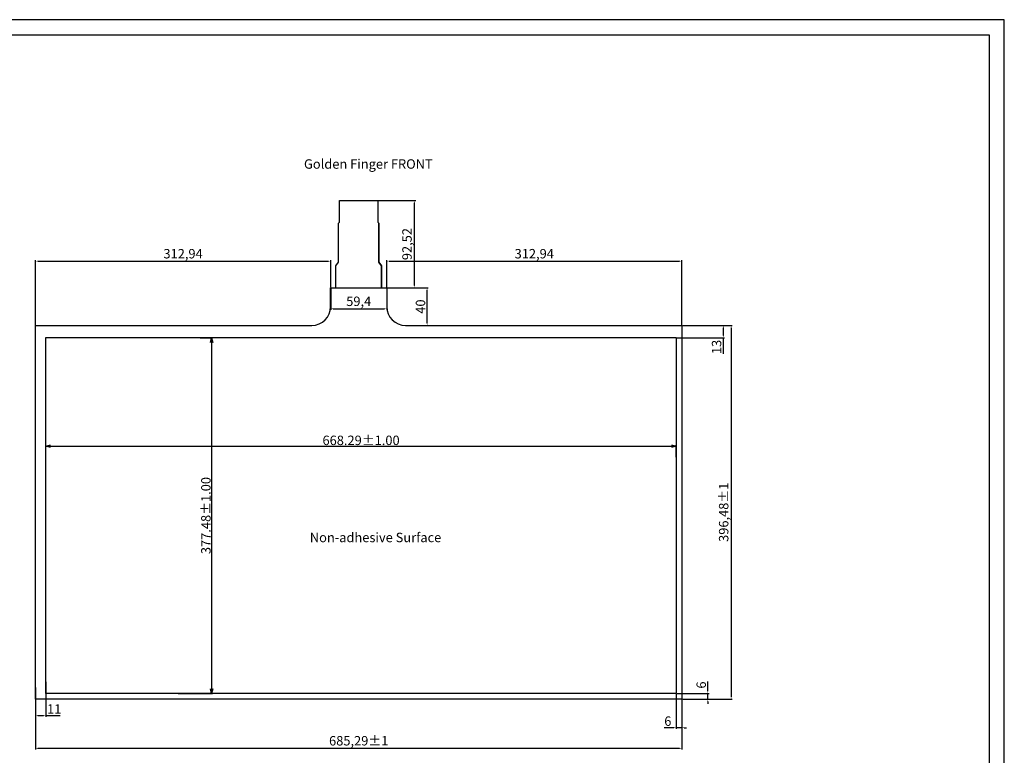
# Model space of a CAD drawing. Units: millimetres. Extents: x 1952 to 3624, y 565 to 1745.
# Drawn here: x 2581 to 3624, y 965 to 1745 of the extents above; entities that cross this region are included whole.
import ezdxf
from ezdxf.enums import TextEntityAlignment as Align

# ---------------------------------------------------------------- set-up
doc = ezdxf.new("R2010")
doc.units = ezdxf.units.MM
doc.layers.add('CG', color=4, linetype='Continuous')
doc.styles.get("Standard").update_dxf_attribs({"font": 'arial.ttf'})
doc.dimstyles.new('ISO-25', dxfattribs={"dimtxt": 10, "dimasz": 2.5, "dimexe": 1.25, "dimexo": 0.625, "dimtad": 1, "dimtxsty": 'Standard', "dimcen": 2.5, "dimadec": 0, "dimazin": 0, "dimtfac": 1, "dimtmove": 0, "dimatfit": 3, "dimfxl": 1, "dimarcsym": 0})
doc.dimstyles.new('ROM-1', dxfattribs={"dimtxt": 20, "dimasz": 5, "dimexe": 1, "dimexo": 5, "dimgap": 1, "dimtad": 1, "dimdsep": 46, "dimtxsty": 'Standard', "dimblk": 'OPEN30', "dimcen": 0.09, "dimadec": 0, "dimazin": 2, "dimtfac": 1, "dimtofl": 0, "dimtmove": 0, "dimatfit": 3, "dimldrblk": 'OPEN30', "dimfxl": 1, "dimtolj": 1, "dimtzin": 0, "dimarcsym": 0})

# ---------------------------------------------------------------- blocks, each defined once
blk = doc.blocks.new('*D40')
at = {"color": 0, "lineweight": -2}
for p, q in [((2597.2, 1036.7), (2597.2, 1005.8)), ((2608.2, 1042.7), (2608.2, 1005.8)), ((2599.7, 1007), (2605.7, 1007)), ((2608.2, 1007), (2623.4, 1007))]:
    blk.add_line(p, q, dxfattribs=at)
at = {"color": 0}
for points in [[(2599.7, 1007.4), (2599.7, 1006.6), (2597.2, 1007)], [(2605.7, 1006.6), (2605.7, 1007.4), (2608.2, 1007)]]:
    blk.add_solid(points, dxfattribs=at)
at = {"layer": 'Defpoints', "color": 0}
for p in [(2597.2, 1037.4), (2608.2, 1043.4), (2608.2, 1007)]:
    blk.add_point(p, dxfattribs=at)
at = {"color": 0, "insert": (2617.1, 1012.7), "char_height": 10, "attachment_point": 5}
blk.add_mtext('11', dxfattribs=at)
blk = doc.blocks.new('*D42')
at = {"color": 0, "lineweight": -2}
for p, q in [((3276.5, 1029.8), (3276.5, 992.9)), ((3282.5, 1023.8), (3282.5, 992.9)), ((3274, 994.1), (3263.7, 994.1)), ((3282.5, 994.1), (3276.5, 994.1)), ((3285, 994.1), (3287.5, 994.1))]:
    blk.add_line(p, q, dxfattribs=at)
at = {"color": 0}
for points in [[(3274, 993.7), (3274, 994.5), (3276.5, 994.1)], [(3285, 994.5), (3285, 993.7), (3282.5, 994.1)]]:
    blk.add_solid(points, dxfattribs=at)
at = {"layer": 'Defpoints', "color": 0}
for p in [(3276.5, 1030.5), (3282.5, 1024.5), (3276.5, 994.1)]:
    blk.add_point(p, dxfattribs=at)
at = {"color": 0, "insert": (3267.6, 999.8), "char_height": 10, "attachment_point": 5}
blk.add_mtext('6', dxfattribs=at)
blk = doc.blocks.new('*D43')
at = {"color": 0, "lineweight": -2}
for p, q in [((3283.1, 1420.9), (3327.6, 1420.9)), ((3326.4, 1418.4), (3326.4, 1410.4)), ((3277.1, 1407.9), (3327.6, 1407.9)), ((3326.4, 1407.9), (3326.4, 1390.8))]:
    blk.add_line(p, q, dxfattribs=at)
at = {"color": 0}
for points in [[(3326.8, 1418.4), (3326, 1418.4), (3326.4, 1420.9)], [(3326, 1410.4), (3326.8, 1410.4), (3326.4, 1407.9)]]:
    blk.add_solid(points, dxfattribs=at)
at = {"layer": 'Defpoints', "color": 0}
for p in [(3282.5, 1420.9), (3276.5, 1407.9), (3326.4, 1407.9)]:
    blk.add_point(p, dxfattribs=at)
at = {"color": 0, "insert": (3320.6, 1398.1), "char_height": 10, "attachment_point": 5, "rotation": 90}
blk.add_mtext('13', dxfattribs=at)
blk = doc.blocks.new('*D45')
at = {"color": 0, "lineweight": -2}
for p, q in [((3310, 1033), (3310, 1043.3)), ((3277.1, 1030.5), (3311.3, 1030.5)), ((3283.1, 1024.5), (3311.3, 1024.5)), ((3310, 1024.5), (3310, 1030.5)), ((3310, 1022), (3310, 1019.5))]:
    blk.add_line(p, q, dxfattribs=at)
at = {"color": 0}
for points in [[(3309.6, 1033), (3310.4, 1033), (3310, 1030.5)], [(3310.4, 1022), (3309.6, 1022), (3310, 1024.5)]]:
    blk.add_solid(points, dxfattribs=at)
at = {"layer": 'Defpoints', "color": 0}
for p in [(3276.5, 1030.5), (3282.5, 1024.5), (3310, 1030.5)]:
    blk.add_point(p, dxfattribs=at)
at = {"color": 0, "insert": (3304.3, 1039.4), "char_height": 10, "attachment_point": 5, "rotation": 90}
blk.add_mtext('6', dxfattribs=at)
blk = doc.blocks.new('*D46')
at = {"color": 0, "lineweight": -2}
for p, q in [((2597.2, 1412.8), (2597.2, 1490.3)), ((2599.7, 1489.1), (2907.7, 1489.1)), ((2910.2, 1461.6), (2910.2, 1490.3))]:
    blk.add_line(p, q, dxfattribs=at)
at = {"color": 0}
for points in [[(2599.7, 1489.5), (2599.7, 1488.7), (2597.2, 1489.1)], [(2907.7, 1488.7), (2907.7, 1489.5), (2910.2, 1489.1)]]:
    blk.add_solid(points, dxfattribs=at)
at = {"layer": 'Defpoints', "color": 0}
for p in [(2910.2, 1489.1), (2910.2, 1460.9), (2597.2, 1412.2)]:
    blk.add_point(p, dxfattribs=at)
at = {"color": 0, "insert": (2753.7, 1495.7), "char_height": 10, "attachment_point": 5}
blk.add_mtext('312,94', dxfattribs=at)
blk = doc.blocks.new('*D47')
at = {"color": 0, "lineweight": -2}
for p, q in [((2910.2, 1460.3), (2910.2, 1437.3)), ((2969.6, 1460.3), (2969.6, 1437.3)), ((2912.7, 1438.6), (2967.1, 1438.6))]:
    blk.add_line(p, q, dxfattribs=at)
at = {"color": 0}
for points in [[(2912.7, 1439), (2912.7, 1438.1), (2910.2, 1438.6)], [(2967.1, 1438.1), (2967.1, 1439), (2969.6, 1438.6)]]:
    blk.add_solid(points, dxfattribs=at)
at = {"layer": 'Defpoints', "color": 0}
for p in [(2910.2, 1460.9), (2969.6, 1460.9), (2969.6, 1438.6)]:
    blk.add_point(p, dxfattribs=at)
at = {"color": 0, "insert": (2939.9, 1445.2), "char_height": 10, "attachment_point": 5}
blk.add_mtext('59,4', dxfattribs=at)
blk = doc.blocks.new('*D48')
at = {"color": 0, "lineweight": -2}
for p, q in [((2969.6, 1461.6), (2969.6, 1490.3)), ((2972.1, 1489.1), (3280, 1489.1)), ((3282.5, 1421.6), (3282.5, 1490.3))]:
    blk.add_line(p, q, dxfattribs=at)
at = {"color": 0}
for points in [[(2972.1, 1489.5), (2972.1, 1488.7), (2969.6, 1489.1)], [(3280, 1488.7), (3280, 1489.5), (3282.5, 1489.1)]]:
    blk.add_solid(points, dxfattribs=at)
at = {"layer": 'Defpoints', "color": 0}
for p in [(3282.5, 1489.1), (2969.6, 1460.9), (3282.5, 1420.9)]:
    blk.add_point(p, dxfattribs=at)
at = {"color": 0, "insert": (3126, 1495.7), "char_height": 10, "attachment_point": 5}
blk.add_mtext('312,94', dxfattribs=at)
blk = doc.blocks.new('*D49')
at = {"color": 0, "lineweight": -2}
for p, q in [((2970.2, 1460.9), (3013.7, 1460.9)), ((3012.4, 1423.4), (3012.4, 1458.4)), ((3009.8, 1420.9), (3013.7, 1420.9))]:
    blk.add_line(p, q, dxfattribs=at)
at = {"color": 0}
for points in [[(3012.8, 1458.4), (3012, 1458.4), (3012.4, 1460.9)], [(3012, 1423.4), (3012.8, 1423.4), (3012.4, 1420.9)]]:
    blk.add_solid(points, dxfattribs=at)
at = {"layer": 'Defpoints', "color": 0}
for p in [(2969.6, 1460.9), (3012.4, 1460.9), (3009.2, 1420.9)]:
    blk.add_point(p, dxfattribs=at)
at = {"color": 0, "insert": (3006.7, 1440.9), "char_height": 10, "attachment_point": 5, "rotation": 90}
blk.add_mtext('40', dxfattribs=at)
blk = doc.blocks.new('*D50')
at = {"color": 0, "lineweight": -2}
for p, q in [((2597.2, 1023.8), (2597.2, 971.1)), ((3282.5, 1023.8), (3282.5, 971.1)), ((2599.7, 972.3), (3280, 972.3))]:
    blk.add_line(p, q, dxfattribs=at)
at = {"color": 0}
for points in [[(2599.7, 972.8), (2599.7, 971.9), (2597.2, 972.3)], [(3280, 971.9), (3280, 972.8), (3282.5, 972.3)]]:
    blk.add_solid(points, dxfattribs=at)
at = {"layer": 'Defpoints', "color": 0}
for p in [(2597.2, 1024.5), (3282.5, 1024.5), (3282.5, 972.3)]:
    blk.add_point(p, dxfattribs=at)
at = {"color": 0, "insert": (2939.9, 979), "char_height": 10, "attachment_point": 5}
blk.add_mtext('685,29%%p1', dxfattribs=at)
blk = doc.blocks.new('*D51')
at = {"color": 0, "lineweight": -2}
for p, q in [((3283.1, 1420.9), (3335.9, 1420.9)), ((3334.7, 1418.4), (3334.7, 1027)), ((3283.1, 1024.5), (3335.9, 1024.5))]:
    blk.add_line(p, q, dxfattribs=at)
at = {"color": 0}
for points in [[(3335.1, 1418.4), (3334.3, 1418.4), (3334.7, 1420.9)], [(3334.3, 1027), (3335.1, 1027), (3334.7, 1024.5)]]:
    blk.add_solid(points, dxfattribs=at)
at = {"layer": 'Defpoints', "color": 0}
for p in [(3282.5, 1420.9), (3282.5, 1024.5), (3334.7, 1024.5)]:
    blk.add_point(p, dxfattribs=at)
at = {"color": 0, "insert": (3328.1, 1222.7), "char_height": 10, "attachment_point": 5, "rotation": 90}
blk.add_mtext('396,48%%p1', dxfattribs=at)
blk = doc.blocks.new('*D52')
at = {"color": 0, "lineweight": -2}
for p, q in [((2934.4, 1553.5), (3000.3, 1553.5)), ((2999.1, 1463.4), (2999.1, 1551)), ((2964.7, 1460.9), (3000.3, 1460.9))]:
    blk.add_line(p, q, dxfattribs=at)
at = {"color": 0}
for points in [[(2999.5, 1551), (2998.6, 1551), (2999.1, 1553.5)], [(2998.6, 1463.4), (2999.5, 1463.4), (2999.1, 1460.9)]]:
    blk.add_solid(points, dxfattribs=at)
at = {"layer": 'Defpoints', "color": 0}
for p in [(2933.7, 1553.5), (2999.1, 1553.5), (2964.1, 1460.9)]:
    blk.add_point(p, dxfattribs=at)
at = {"color": 0, "insert": (2992.4, 1507.2), "char_height": 10, "attachment_point": 5, "rotation": 90}
blk.add_mtext('92,52', dxfattribs=at)
blk = doc.blocks.new('_Open30')
at = {"color": 0, "linetype": 'ByBlock', "lineweight": -2}
for p, q in [((-1, 0.27), (0, 0)), ((0, 0), (-1, -0.27)), ((0, 0), (-1, 0))]:
    blk.add_line(p, q, dxfattribs=at)
blk = doc.blocks.new('*D69')
at = {"color": 0, "lineweight": -2}
for p, q in [((2608.2, 1281), (2608.2, 1293.9)), ((2613.2, 1292.9), (3271.5, 1292.9)), ((3276.5, 1281), (3276.5, 1293.9))]:
    blk.add_line(p, q, dxfattribs=at)
at = {"layer": 'Defpoints', "color": 0}
for p in [(3276.5, 1292.9), (2608.2, 1276), (3276.5, 1276)]:
    blk.add_point(p, dxfattribs=at)
at = {"color": 0, "lineweight": -2, "xscale": 5, "yscale": 5, "zscale": 5, "rotation": 180}
blk.add_blockref('_Open30', (2608.2, 1292.9), dxfattribs=at)
at = {"color": 0, "lineweight": -2, "xscale": 5, "yscale": 5, "zscale": 5}
blk.add_blockref('_Open30', (3276.5, 1292.9), dxfattribs=at)
at = {"color": 0, "insert": (2942.4, 1299), "char_height": 10, "attachment_point": 5}
blk.add_mtext('\\A1;668.29%%p1.00', dxfattribs=at)
blk = doc.blocks.new('*D70')
at = {"color": 0, "lineweight": -2}
for p, q in [((2772, 1407.9), (2785, 1407.9)), ((2784, 1402.9), (2784, 1035.5)), ((2748.4, 1030.5), (2785, 1030.5))]:
    blk.add_line(p, q, dxfattribs=at)
at = {"layer": 'Defpoints', "color": 0}
for p in [(2767, 1407.9), (2743.4, 1030.5), (2784, 1030.5)]:
    blk.add_point(p, dxfattribs=at)
at = {"color": 0, "lineweight": -2, "xscale": 5, "yscale": 5, "zscale": 5}
for p, rotation in [((2784, 1407.9), 90), ((2784, 1030.5), 270)]:
    blk.add_blockref('_Open30', p, dxfattribs=dict(at, rotation=rotation))
at = {"color": 0, "insert": (2777.9, 1219.2), "char_height": 10, "attachment_point": 5, "rotation": 90}
blk.add_mtext('\\A1;377.48%%p1.00', dxfattribs=at)

msp = doc.modelspace()

# ---------------------------------------------------------------- linework, layer by layer
for p, q in [((3624.306, 1745.271), (1952.317, 1745.271)), ((3624.306, 565.278), (3624.306, 1745.271)), ((1968.344, 1729.182), (3608.306, 1729.271)), ((3608.306, 1729.271), (3608.306, 581.278))]:
    msp.add_line(p, q)
at = {"color": 4, "linetype": 'Continuous'}
msp.add_lwpolyline([(2915.619, 1460.934), (2915.619, 1484.175), (2918.594, 1488.105), (2918.594, 1529.355), (2919.619, 1530.355), (2919.619, 1553.455), (2960.119, 1553.455), (2960.119, 1530.355), (2961.144, 1529.355), (2961.144, 1488.105), (2964.119, 1484.175), (2964.119, 1460.934), (2964.119, 1484.179), (2961.144, 1488.104), (2961.144, 1529.355), (2960.119, 1530.355)], dxfattribs=at)
at = {"color": 1}
msp.add_lwpolyline([(2597.229, 1024.454), (2597.229, 1420.934), (2890.169, 1420.934, 0.41421356), (2910.169, 1440.934), (2910.169, 1460.934), (2969.569, 1460.934), (2969.569, 1440.934, 0.41421356), (2989.569, 1420.934), (3282.509, 1420.934), (3282.509, 1024.454)], format="xyb", close=True, dxfattribs=at)
at = {"layer": 'CG'}
msp.add_lwpolyline([(3276.514, 1407.934), (3276.514, 1030.454), (2608.224, 1030.454), (2608.224, 1407.934)], close=True, dxfattribs=at)

# ---------------------------------------------------------------- texts
for s, p in [('Golden Finger FRONT', (2950.14, 1590.865)), ('Non-adhesive Surface', (2957.747, 1194.66))]:
    msp.add_text(s, height=10).set_placement(p, align=Align.MIDDLE)

# ---------------------------------------------------------------- dimensions: what is measured, and where the dimension line sits
for base, p1, p2, angle, picture, middle in [((2999.061, 1553.455), (2964.119, 1460.934), (2933.743, 1553.455), 90, '*D52', (2992.427, 1507.194)), ((3012.406, 1460.934), (3009.173, 1420.934), (2969.569, 1460.934), 270, '*D49', (3006.675, 1440.934)), ((3326.383, 1407.934), (3282.509, 1420.934), (3276.514, 1407.934), 90, '*D43', (3320.649, 1398.117)), ((3310.027, 1030.454), (3282.514, 1024.454), (3276.514, 1030.454), 90, '*D45', (3304.297, 1039.38))]:
    dim = msp.add_linear_dim(base=base, p1=p1, p2=p2, angle=angle, dimstyle='ISO-25')
    dim.commit()
    dim.dimension.update_dxf_attribs({"geometry": picture, "text_midpoint": middle})
for base, p1, p2, picture, middle in [((2910.169, 1489.084), (2597.229, 1412.159), (2910.169, 1460.934), '*D46', (2753.699, 1495.719)), ((3282.509, 1489.084), (2969.569, 1460.934), (3282.509, 1420.934), '*D48', (3126.039, 1495.719)), ((2608.224, 1007.03), (2597.224, 1037.365), (2608.224, 1043.365), '*D40', (2617.076, 1012.675)), ((3276.514, 994.118), (3282.514, 1024.454), (3276.514, 1030.454), '*D42', (3267.588, 999.849))]:
    dim = msp.add_linear_dim(base=base, p1=p1, p2=p2, dimstyle='ISO-25')
    dim.commit()
    dim.dimension.update_dxf_attribs({"geometry": picture, "text_midpoint": middle})
dim = msp.add_linear_dim(base=(2969.569, 1438.563), p1=(2910.169, 1460.934), p2=(2969.569, 1460.934), dimstyle='ISO-25')
dim.commit()
dim.dimension.update_dxf_attribs({"geometry": '*D47', "text_midpoint": (2939.869, 1438.563), "dimtype": 160})
for base, p1, p2, dimstyle, override, picture, middle in [((3334.691, 1024.454), (3282.509, 1420.934), (3282.514, 1024.454), 'ISO-25', {"dimgap": 0.625, "dimtol": 1, "dimlim": 0, "dimtp": 1, "dimtm": 1}, '*D51', (3328.056, 1222.694)), ((2783.961, 1030.454), (2767.048, 1407.934), (2743.369, 1030.454), 'ROM-1', {"dimtxt": 10, "dimgap": 1, "dimtol": 1, "dimlim": 0, "dimtp": 1, "dimtm": 1}, '*D70', (2777.852, 1219.194))]:
    dim = msp.add_linear_dim(base=base, p1=p1, p2=p2, angle=90, dimstyle=dimstyle, override=override)
    dim.commit()
    dim.dimension.update_dxf_attribs({"geometry": picture, "text_midpoint": middle})
dim = msp.add_linear_dim(base=(3276.514, 1292.865), p1=(2608.224, 1275.952), p2=(3276.514, 1275.952), dimstyle='ROM-1', override={"dimtxt": 10, "dimgap": 1, "dimtol": 1, "dimlim": 0, "dimtp": 1, "dimtm": 1})
dim.commit()
dim.dimension.update_dxf_attribs({"geometry": '*D69', "text_midpoint": (2942.369, 1298.971)})
dim = msp.add_linear_dim(base=(3282.5141, 972.3336), p1=(2597.2288, 1024.4542), p2=(3282.5141, 1024.4536), dimstyle='ISO-25', override={"dimgap": 0.625, "dimtol": 1, "dimlim": 0, "dimtp": 1, "dimtm": 1})
dim.commit()
dim.dimension.update_dxf_attribs({"geometry": '*D50', "text_midpoint": (2939.8714, 972.3336), "dimtype": 160})

doc.saveas('drawing.dxf')
